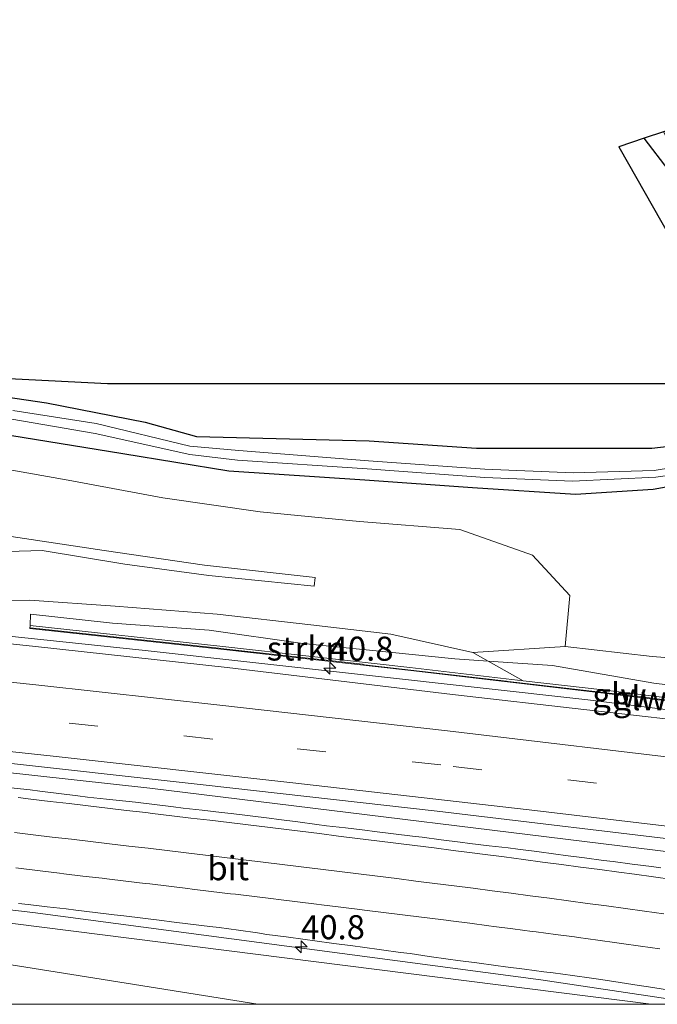
# Model space of a CAD drawing. Units: metres. Extents: x 170331 to 180000, y 381248 to 387501.
# Drawn here: x 179888 to 179954, y 381250 to 381352 of the extents above; entities that cross this region are included whole.
import ezdxf
from ezdxf.enums import TextEntityAlignment as Align

# ---------------------------------------------------------------- set-up
doc = ezdxf.new("R2010")
doc.units = ezdxf.units.M
doc.linetypes.add('VW-3-9_STREEP', pattern=[12, 3, -9])
doc.layers.get('0').update_dxf_attribs({"lineweight": 25})
for name, color, linetype, lineweight in [('B-ME-AM-KILOMETR-S-B1', 7, 'Continuous', 18), ('B-ME-BV-GELEIDECONSTRUCTIE-GELEIDERAIL-L-B1', 213, 'BV-GELEIDERAIL', 18), ('B-ME-GR-BOOM-GV-B6', 93, 'Continuous', 18), ('B-ME-GR-STRUIKEN-GV-B6', 93, 'Continuous', 18), ('B-ME-GW-KRUINLIJN-L-B1', 93, 'Continuous', 18), ('B-ME-GW-TEENLIJN-L-B1', 93, 'Continuous', 18), ('B-ME-IE-GRASLAND-GV-B6', 93, 'Continuous', 18), ('B-ME-KW-GELUIDSWERING-GV-B6', 8, 'Continuous', 18), ('B-ME-KW-SCHERM-L-B1', 8, 'Continuous', 18), ('B-ME-OG-WATER-GV-B6', 153, 'Continuous', 18), ('B-ME-VH-VERH_SOORT-BITUMEN-GV-B6', 8, 'IE-TERREINAFSCHEIDING-NATUURLIJK-HOUTWAL', 18), ('B-ME-VW-MARKERING-39STREEP-015-L-B1', 255, 'VW-3-9_STREEP', 18), ('B-ME-VW-MARKERING-STREEP-015-L-B1', 7, 'Continuous', 18)]:
    doc.layers.add(name, color=color, linetype=linetype, lineweight=lineweight)
doc.layers.add('B-ME-GW-INSTEEKWATERGANG-L-B1', color=10, linetype='Continuous')
doc.layers.add('B-ME-KG-KADASTRAAL-OPNAMEDTMGRENS-L-B1', color=10, linetype='Continuous')
doc.styles.add('NLCS-ISO', font='NLCS-ISO.TTF')
doc.linetypes.add('BV-GELEIDERAIL', pattern='A,10,-3,[108,NLCS.SHX,S=1,R=0,X=0,Y=0],-3', length=16)
doc.linetypes.add('IE-TERREINAFSCHEIDING-NATUURLIJK-HOUTWAL', pattern='A,7,-1.5,[67,NLCS.SHX,S=0.75,R=45,X=0,Y=0],-1.5,7,-1.5,[70,NLCS.SHX,S=0.75,R=0,X=0,Y=0],-1.5', length=20)

# ---------------------------------------------------------------- blocks, each defined once
blk = doc.blocks.new('hecto')
for p, q in [((0, 0.625), (-0.625, 0)), ((0, -0.625), (0, 0.625)), ((-0.625, 0), (0.625, 0)), ((0.625, 0), (0, -0.625))]:
    blk.add_line(p, q)

msp = doc.modelspace()

# ---------------------------------------------------------------- linework, layer by layer
at = {"layer": 'B-ME-BV-GELEIDECONSTRUCTIE-GELEIDERAIL-L-B1'}
for points in [[(179829.805, 381294.631, 24.067), (179850.086, 381292.069, 25.042), (179900.476, 381286.765, 25.967), (179946.759, 381281.617, 26.467), (179979.859, 381277.507, 26.917), (180000, 381274.9172, 27.2401)], [(180000, 381259.5671, 27.586), (179959.388, 381265.302, 26.895), (179901.287, 381272.455, 26.095), (179849.72, 381278.132, 25.445), (179792.605, 381283.843, 24.87), (179723.358, 381289.421, 24.493)], [(180000, 381259.5671, 27.586), (179959.388, 381265.302, 26.895), (179901.287, 381272.455, 26.095), (179849.72, 381278.132, 25.445), (179792.605, 381283.843, 24.87), (179723.358, 381289.421, 24.493)], [(179958.768, 381250, 26.5994), (179941.907, 381252.549, 26.395), (179889.146, 381259.537, 25.495), (179841.543, 381265.119, 24.995), (179784.573, 381271.089, 24.595), (179736.815, 381275.155, 24.445)], [(179958.768, 381250, 26.5994), (179941.907, 381252.549, 26.395), (179889.146, 381259.537, 25.495), (179841.543, 381265.119, 24.995), (179784.573, 381271.089, 24.595), (179736.815, 381275.155, 24.445)], [(179958.768, 381250, 26.5994), (179941.907, 381252.549, 26.395), (179889.146, 381259.537, 25.495), (179841.543, 381265.119, 24.995), (179784.573, 381271.089, 24.595), (179736.815, 381275.155, 24.445)]]:
    msp.add_polyline3d(points, dxfattribs=at)
at = {"layer": 'B-ME-GR-BOOM-GV-B6'}
for points in [[(179963.984, 381314.442, 23.111), (179950.002, 381339.046, 23.111), (179952.629, 381339.936, 23.107), (179955.2328, 381336.5442, 23.4067), (179959.7302, 381328.7192, 23.3284), (179964.5096, 381319.5976, 23.1878), (179963.6811, 381310.791, 22.9122), (179963.6026, 381308.9397, 22.8704), (179953.4103, 381307.7594, 22.9502), (179935.2035, 381307.7448, 22.8611), (179924.0682, 381308.5085, 22.7677), (179906.1196, 381308.9563, 22.6425), (179900.7985, 381310.4597, 22.6867), (179890.5613, 381312.4464, 22.6044), (179883.2694, 381313.5374, 22.5455)], [(179879.841, 381315.3013, 22.5826), (179896.904, 381314.442, 23.036), (179963.984, 381314.442, 23.111)]]:
    msp.add_polyline3d(points, dxfattribs=at)
at = {"layer": 'B-ME-GR-STRUIKEN-GV-B6'}
for points in [[(179940.063, 381283.6006, 25.5882), (179928.294, 381284.966, 25.432), (179908.564, 381287.184, 25.156), (179888.863, 381289.334, 25.053), (179888.8866, 381290.5305, 24.716), (179897.4067, 381289.5953, 24.7994), (179907.4493, 381288.8575, 24.8042), (179917.1736, 381287.4554, 25.0064), (179924.1161, 381286.7639, 25.1137), (179932.9648, 381285.8833, 25.1423), (179936.4213, 381285.6413, 24.9794), (179940.063, 381283.6006, 25.5882)], [(180000, 381276.132, 26.5721), (179987.944, 381277.744, 26.424), (179968.127, 381280.21, 26.072), (179948.334, 381282.641, 25.698), (179940.063, 381283.6006, 25.5882), (179936.4213, 381285.6413, 24.9794), (179943.0845, 381285.1748, 24.6652), (179953.639, 381283.3441, 25.0971), (179965.5463, 381281.9048, 25.2281), (179986.7584, 381279.0804, 25.7703), (179999.0377, 381277.4748, 25.8417), (180000, 381277.3266, 25.863), (180000, 381276.132, 26.5721)]]:
    msp.add_polyline3d(points, dxfattribs=at)
at = {"layer": 'B-ME-GW-INSTEEKWATERGANG-L-B1'}
for points in [[(179956.2069, 381341.1494, 23.1082), (179960.6501, 381333.3259, 23.2054), (179967.8364, 381320.9524, 22.7515), (179966.9983, 381314.9585, 23.0321), (179966.8135, 381309.827, 22.9375), (179968.5352, 381309.6928, 22.9013), (179969.2585, 381306.4371, 22.8611), (179961.9755, 381304.9722, 22.5074), (179953.5535, 381303.4733, 22.5781), (179945.5034, 381302.9577, 22.6593), (179934.8082, 381303.6263, 22.5521), (179923.6192, 381304.4291, 22.558), (179909.4764, 381305.3674, 22.6281), (179898.4856, 381307.1717, 22.7272), (179886.7455, 381309.0634, 22.8401)], [(179883.2694, 381313.5374, 22.5455), (179890.5613, 381312.4464, 22.6044), (179900.7985, 381310.4597, 22.6867), (179906.1196, 381308.9563, 22.6425), (179924.0682, 381308.5085, 22.7677), (179935.2035, 381307.7448, 22.8611), (179953.4103, 381307.7594, 22.9502), (179963.6026, 381308.9397, 22.8704), (179963.6811, 381310.791, 22.9122), (179964.5096, 381319.5976, 23.1878), (179959.7302, 381328.7192, 23.3284), (179955.2328, 381336.5442, 23.4067), (179952.629, 381339.936, 23.107)]]:
    msp.add_polyline3d(points, dxfattribs=at)
at = {"layer": 'B-ME-GW-KRUINLIJN-L-B1'}
for points in [[(179882.9385, 381296.9145, 28.7919), (179890.1134, 381297.1384, 28.8489), (179898.6949, 381295.708, 28.8759), (179907.4182, 381294.5132, 28.9046), (179918.3603, 381293.4252, 28.792), (179918.4646, 381294.3064, 28.7416), (179906.9661, 381295.6063, 28.8136), (179896.5637, 381297.1282, 28.8111), (179885.7067, 381298.7551, 28.8237)], [(180000, 381276.132, 26.5721), (179987.944, 381277.744, 26.424), (179968.127, 381280.21, 26.072), (179948.334, 381282.641, 25.698), (179940.063, 381283.6006, 25.5882), (179936.4213, 381285.6413, 24.9794), (179934.8337, 381286.5309, 24.9806)], [(179762.809, 381270.543, 23.139), (179791.705, 381269.132, 23.668), (179829.603, 381264.998, 23.943), (179883.737, 381258.813, 24.468), (179953.3532, 381250, 25.631)], [(179762.809, 381270.543, 23.139), (179791.705, 381269.132, 23.668), (179829.603, 381264.998, 23.943), (179883.737, 381258.813, 24.468), (179953.3532, 381250, 25.631)], [(179762.809, 381270.543, 23.139), (179791.705, 381269.132, 23.668), (179829.603, 381264.998, 23.943), (179883.737, 381258.813, 24.468), (179953.3532, 381250, 25.631)]]:
    msp.add_polyline3d(points, dxfattribs=at)
at = {"layer": 'B-ME-GW-TEENLIJN-L-B1'}
for points in [[(179879.1037, 381291.7567, 24.5086), (179888.7793, 381291.9711, 24.7047), (179897.698, 381291.3569, 24.8938), (179908.2668, 381290.5091, 24.9763), (179917.9971, 381289.4102, 25.0916), (179926.2999, 381288.445, 25.1891), (179934.8337, 381286.5309, 24.9806), (179944.4269, 381287.1566, 23.7024), (179944.9114, 381292.445, 23.2437), (179941.0351, 381296.6304, 22.9782), (179933.477, 381299.2981, 22.8314), (179923.0558, 381300.153, 22.9034), (179912.7519, 381301.1247, 22.9245), (179902.6372, 381302.5879, 22.9137), (179892.8124, 381304.4312, 22.9846), (179883.605, 381306.0447, 22.95)], [(179944.4269, 381287.1566, 23.7024), (179953.4459, 381286.1227, 23.6396), (179966.2649, 381285.1143, 23.5437), (179975.3389, 381284.4186, 23.5299), (179981.1651, 381285.6306, 23.2218), (179988.494, 381284.3871, 23.3124), (179996.7969, 381282.8378, 23.3476), (180000, 381282.7758, 23.3259)], [(179830.343, 381261.243, 23.343), (179843.03, 381259.824, 23.318), (179860.635, 381257.786, 23.243), (179873.827, 381256.172, 23.243), (179912.5062, 381250, 23.3338)], [(179830.343, 381261.243, 23.343), (179843.03, 381259.824, 23.318), (179860.635, 381257.786, 23.243), (179873.827, 381256.172, 23.243), (179912.5062, 381250, 23.3338)], [(179830.343, 381261.243, 23.343), (179843.03, 381259.824, 23.318), (179860.635, 381257.786, 23.243), (179873.827, 381256.172, 23.243), (179912.5062, 381250, 23.3338)]]:
    msp.add_polyline3d(points, dxfattribs=at)
at = {"layer": 'B-ME-IE-GRASLAND-GV-B6'}
for points in [[(179883.2694, 381313.5374, 22.5455), (179890.5613, 381312.4464, 22.6044), (179900.7985, 381310.4597, 22.6867), (179906.1196, 381308.9563, 22.6425), (179924.0682, 381308.5085, 22.7677), (179935.2035, 381307.7448, 22.8611), (179953.4103, 381307.7594, 22.9502), (179963.6026, 381308.9397, 22.8704), (179963.6811, 381310.791, 22.9122), (179964.5096, 381319.5976, 23.1878), (179959.7302, 381328.7192, 23.3284), (179955.2328, 381336.5442, 23.4067), (179952.629, 381339.936, 23.107), (179954.616, 381340.61, 22.129), (179956.2886, 381337.5062, 22.0475)], [(179886.9578, 381310.7634, 21.5556), (179895.6253, 381309.2808, 21.5874), (179905.4471, 381307.0832, 21.5389), (179910.3833, 381306.5121, 21.5602), (179923.844, 381305.5898, 21.5919), (179936.0617, 381304.7071, 21.6002), (179945.1666, 381304.3302, 21.596), (179953.8384, 381304.7557, 21.612), (179962.8229, 381306.0187, 21.6543), (179967.9941, 381307.0715, 21.6323), (179967.7387, 381307.9703, 21.638), (179962.7576, 381306.9176, 21.5416), (179953.6751, 381305.4305, 21.5342), (179945.2493, 381305.2058, 21.5484), (179936.0889, 381305.5731, 21.5231), (179923.9941, 381306.4279, 21.5583), (179910.5405, 381307.5059, 21.3921), (179905.4329, 381307.9766, 21.534), (179895.7062, 381310.3185, 21.5066), (179887.0768, 381311.6653, 21.5596)], [(179961.9755, 381304.9722, 22.5074), (179953.5535, 381303.4733, 22.5781), (179945.5034, 381302.9577, 22.6593), (179934.8082, 381303.6263, 22.5521), (179923.6192, 381304.4291, 22.558), (179909.4764, 381305.3674, 22.6281), (179898.4856, 381307.1717, 22.7272), (179886.7455, 381309.0634, 22.8401)], [(179886.7455, 381309.0634, 22.8401), (179898.4856, 381307.1717, 22.7272), (179909.4764, 381305.3674, 22.6281), (179923.6192, 381304.4291, 22.558), (179934.8082, 381303.6263, 22.5521), (179945.5034, 381302.9577, 22.6593), (179953.5535, 381303.4733, 22.5781), (179961.9755, 381304.9722, 22.5074)], [(179883.605, 381306.0447, 22.95), (179892.8124, 381304.4312, 22.9846), (179902.6372, 381302.5879, 22.9137), (179912.7519, 381301.1247, 22.9245), (179923.0558, 381300.153, 22.9034), (179933.477, 381299.2981, 22.8314), (179941.0351, 381296.6304, 22.9782), (179944.9114, 381292.445, 23.2437), (179944.4269, 381287.1566, 23.7024), (179934.8337, 381286.5309, 24.9806), (179926.2999, 381288.445, 25.1891), (179917.9971, 381289.4102, 25.0916), (179908.2668, 381290.5091, 24.9763), (179897.698, 381291.3569, 24.8938), (179888.7793, 381291.9711, 24.7047), (179879.1037, 381291.7567, 24.5086)], [(180000, 381282.7758, 23.3259), (179996.7969, 381282.8378, 23.3476), (179988.494, 381284.3871, 23.3124), (179981.1651, 381285.6306, 23.2218), (179975.3389, 381284.4186, 23.5299), (179966.2649, 381285.1143, 23.5437), (179953.4459, 381286.1227, 23.6396), (179944.4269, 381287.1566, 23.7024), (179944.9114, 381292.445, 23.2437), (179941.0351, 381296.6304, 22.9782), (179933.477, 381299.2981, 22.8314), (179923.0558, 381300.153, 22.9034), (179912.7519, 381301.1247, 22.9245), (179902.6372, 381302.5879, 22.9137), (179892.8124, 381304.4312, 22.9846), (179883.605, 381306.0447, 22.95)], [(179882.9385, 381296.9145, 28.7919), (179890.1134, 381297.1384, 28.8489), (179898.6949, 381295.708, 28.8759), (179907.4182, 381294.5132, 28.9046), (179918.3603, 381293.4252, 28.792), (179918.4646, 381294.3064, 28.7416), (179906.9661, 381295.6063, 28.8136), (179896.5637, 381297.1282, 28.8111), (179885.7067, 381298.7551, 28.8237)], [(179885.7067, 381298.7551, 28.8237), (179896.5637, 381297.1282, 28.8111), (179906.9661, 381295.6063, 28.8136), (179918.4646, 381294.3064, 28.7416), (179918.3603, 381293.4252, 28.792)], [(179918.3603, 381293.4252, 28.792), (179907.4182, 381294.5132, 28.9046), (179898.6949, 381295.708, 28.8759), (179890.1134, 381297.1384, 28.8489), (179882.9385, 381296.9145, 28.7919)], [(179879.1037, 381291.7567, 24.5086), (179888.7793, 381291.9711, 24.7047), (179897.698, 381291.3569, 24.8938), (179908.2668, 381290.5091, 24.9763), (179917.9971, 381289.4102, 25.0916), (179926.2999, 381288.445, 25.1891), (179934.8337, 381286.5309, 24.9806), (179936.4213, 381285.6413, 24.9794), (179932.9648, 381285.8833, 25.1423), (179924.1161, 381286.7639, 25.1137), (179917.1736, 381287.4554, 25.0064), (179907.4493, 381288.8575, 24.8042), (179897.4067, 381289.5953, 24.7994), (179888.8866, 381290.5305, 24.716), (179888.863, 381289.334, 25.053), (179888.841, 381289.018, 25.052), (179908.67, 381286.869, 25.156), (179928.4, 381284.651, 25.432), (179948.44, 381282.326, 25.698), (179968.233, 381279.895, 26.072), (179988.05, 381277.429, 26.424), (180000, 381275.8311, 26.5708), (180000, 381273.8175, 26.4392)], [(180000, 381273.8175, 26.4392), (179977.473, 381276.842, 26.107), (179960.608, 381278.995, 25.829), (179932.724, 381282.181, 25.403), (179909.306, 381284.978, 25.051), (179889.427, 381287.151, 24.8), (179861.188, 381290.126, 24.482)], [(180000, 381277.3266, 25.863), (179999.0377, 381277.4748, 25.8417), (179986.7584, 381279.0804, 25.7703), (179965.5463, 381281.9048, 25.2281), (179953.639, 381283.3441, 25.0971), (179943.0845, 381285.1748, 24.6652), (179936.4213, 381285.6413, 24.9794), (179934.8337, 381286.5309, 24.9806), (179944.4269, 381287.1566, 23.7024), (179953.4459, 381286.1227, 23.6396), (179966.2649, 381285.1143, 23.5437), (179975.3389, 381284.4186, 23.5299), (179981.1651, 381285.6306, 23.2218), (179988.494, 381284.3871, 23.3124), (179996.7969, 381282.8378, 23.3476), (180000, 381282.7758, 23.3259), (180000, 381277.3266, 25.863)], [(179883.467, 381275.38, 25.016), (179906.819, 381272.785, 25.323), (179931.113, 381270.046, 25.661), (179958.918, 381266.747, 26.111), (180000, 381261.5554, 26.7754), (180000, 381257.6071, 26.8186)], [(179883.467, 381275.38, 25.016), (179906.819, 381272.785, 25.323), (179931.113, 381270.046, 25.661), (179958.918, 381266.747, 26.111), (180000, 381261.5554, 26.7754), (180000, 381257.6071, 26.8186)], [(179954.361, 381264.164, 26.07), (179953.37, 381264.296, 26.053), (179951.387, 381264.56, 26.018), (179949.405, 381264.823, 25.984), (179948.412, 381264.947, 25.971), (179946.428, 381265.195, 25.944), (179944.443, 381265.443, 25.918), (179943.452, 381265.579, 25.899), (179941.471, 381265.852, 25.863), (179939.49, 381266.126, 25.826), (179938.496, 381266.24, 25.811), (179936.509, 381266.469, 25.782), (179934.522, 381266.698, 25.753), (179933.53, 381266.828, 25.739), (179931.547, 381267.088, 25.71), (179929.564, 381267.347, 25.682), (179928.572, 381267.47, 25.668), (179926.587, 381267.715, 25.641), (179924.602, 381267.96, 25.613), (179923.609, 381268.078, 25.599), (179921.622, 381268.312, 25.57), (179919.636, 381268.547, 25.542), (179918.645, 381268.677, 25.527), (179916.662, 381268.936, 25.496), (179914.679, 381269.196, 25.465), (179913.687, 381269.322, 25.449), (179911.703, 381269.573, 25.416), (179909.718, 381269.824, 25.384), (179908.725, 381269.935, 25.372), (179906.738, 381270.158, 25.348), (179904.75, 381270.381, 25.325), (179903.757, 381270.504, 25.309), (179901.772, 381270.75, 25.277), (179899.788, 381270.995, 25.246), (179898.793, 381271.101, 25.239), (179896.804, 381271.312, 25.224), (179894.816, 381271.524, 25.21), (179893.823, 381271.649, 25.198), (179891.839, 381271.899, 25.174), (179889.855, 381272.149, 25.15), (179888.86, 381272.259, 25.137), (179886.872, 381272.478, 25.109)], [(179954.361, 381264.164, 26.07), (179953.37, 381264.296, 26.053), (179951.387, 381264.56, 26.018), (179949.405, 381264.823, 25.984), (179948.412, 381264.947, 25.971), (179946.428, 381265.195, 25.944), (179944.443, 381265.443, 25.918), (179943.452, 381265.579, 25.899), (179941.471, 381265.852, 25.863), (179939.49, 381266.126, 25.826), (179938.496, 381266.24, 25.811), (179936.509, 381266.469, 25.782), (179934.522, 381266.698, 25.753), (179933.53, 381266.828, 25.739), (179931.547, 381267.088, 25.71), (179929.564, 381267.347, 25.682), (179928.572, 381267.47, 25.668), (179926.587, 381267.715, 25.641), (179924.602, 381267.96, 25.613), (179923.609, 381268.078, 25.599), (179921.622, 381268.312, 25.57), (179919.636, 381268.547, 25.542), (179918.645, 381268.677, 25.527), (179916.662, 381268.936, 25.496), (179914.679, 381269.196, 25.465), (179913.687, 381269.322, 25.449), (179911.703, 381269.573, 25.416), (179909.718, 381269.824, 25.384), (179908.725, 381269.935, 25.372), (179906.738, 381270.158, 25.348), (179904.75, 381270.381, 25.325), (179903.757, 381270.504, 25.309), (179901.772, 381270.75, 25.277), (179899.788, 381270.995, 25.246), (179898.793, 381271.101, 25.239), (179896.804, 381271.312, 25.224), (179894.816, 381271.524, 25.21), (179893.823, 381271.649, 25.198), (179891.839, 381271.899, 25.174), (179889.855, 381272.149, 25.15), (179888.86, 381272.259, 25.137), (179886.872, 381272.478, 25.109)], [(179953.3532, 381250, 25.631), (179912.5062, 381250, 23.3338), (179873.827, 381256.172, 23.243), (179860.635, 381257.786, 23.243), (179843.03, 381259.824, 23.318), (179830.343, 381261.243, 23.343), (179830.042, 381262.29, 23.318), (179828.853, 381262.848, 23.268), (179762.809, 381270.543, 23.139), (179791.705, 381269.132, 23.668), (179829.603, 381264.998, 23.943), (179883.737, 381258.813, 24.468), (179953.3532, 381250, 25.631)], [(179953.3532, 381250, 25.631), (179912.5062, 381250, 23.3338), (179873.827, 381256.172, 23.243), (179860.635, 381257.786, 23.243), (179843.03, 381259.824, 23.318), (179830.343, 381261.243, 23.343), (179830.042, 381262.29, 23.318), (179828.853, 381262.848, 23.268), (179762.809, 381270.543, 23.139), (179791.705, 381269.132, 23.668), (179829.603, 381264.998, 23.943), (179883.737, 381258.813, 24.468), (179953.3532, 381250, 25.631)], [(179953.3532, 381250, 25.631), (179912.5062, 381250, 23.3338), (179873.827, 381256.172, 23.243), (179860.635, 381257.786, 23.243), (179843.03, 381259.824, 23.318), (179830.343, 381261.243, 23.343), (179830.042, 381262.29, 23.318), (179828.853, 381262.848, 23.268), (179762.809, 381270.543, 23.139), (179791.705, 381269.132, 23.668), (179829.603, 381264.998, 23.943), (179883.737, 381258.813, 24.468), (179953.3532, 381250, 25.631)], [(179912.5062, 381250, 23.3338), (179881.78, 381250, 22.86), (179850.765, 381254.356, 22.835), (179832.586, 381256.826, 22.881), (179832.533, 381256.308, 22.884), (179812.895, 381258.498, 22.874), (179792.262, 381260.785, 22.924), (179771.584, 381262.811, 22.924), (179748.084, 381265.045, 22.959), (179734.151, 381266.212, 22.999), (179734.573, 381269.383, 22.963), (179789.998, 381263.938, 23.068), (179828.885, 381258.937, 22.993), (179829.892, 381259.285, 23.218), (179830.304, 381260.291, 23.368), (179830.343, 381261.243, 23.343), (179843.03, 381259.824, 23.318), (179860.635, 381257.786, 23.243), (179873.827, 381256.172, 23.243), (179912.5062, 381250, 23.3338)], [(179912.5062, 381250, 23.3338), (179881.78, 381250, 22.86), (179850.765, 381254.356, 22.835), (179832.586, 381256.826, 22.881), (179832.533, 381256.308, 22.884), (179812.895, 381258.498, 22.874), (179792.262, 381260.785, 22.924), (179771.584, 381262.811, 22.924), (179748.084, 381265.045, 22.959), (179734.151, 381266.212, 22.999), (179734.573, 381269.383, 22.963), (179789.998, 381263.938, 23.068), (179828.885, 381258.937, 22.993), (179829.892, 381259.285, 23.218), (179830.304, 381260.291, 23.368), (179830.343, 381261.243, 23.343), (179843.03, 381259.824, 23.318), (179860.635, 381257.786, 23.243), (179873.827, 381256.172, 23.243), (179912.5062, 381250, 23.3338)], [(179912.5062, 381250, 23.3338), (179881.78, 381250, 22.86), (179850.765, 381254.356, 22.835), (179832.586, 381256.826, 22.881), (179832.533, 381256.308, 22.884), (179812.895, 381258.498, 22.874), (179792.262, 381260.785, 22.924), (179771.584, 381262.811, 22.924), (179748.084, 381265.045, 22.959), (179734.151, 381266.212, 22.999), (179734.573, 381269.383, 22.963), (179789.998, 381263.938, 23.068), (179828.885, 381258.937, 22.993), (179829.892, 381259.285, 23.218), (179830.304, 381260.291, 23.368), (179830.343, 381261.243, 23.343), (179843.03, 381259.824, 23.318), (179860.635, 381257.786, 23.243), (179873.827, 381256.172, 23.243), (179912.5062, 381250, 23.3338)], [(179887.652, 381260.483, 24.864), (179888.646, 381260.374, 24.881), (179890.632, 381260.136, 24.908), (179892.618, 381259.898, 24.935), (179893.611, 381259.78, 24.948), (179895.596, 381259.536, 24.97), (179897.581, 381259.293, 24.993), (179898.574, 381259.171, 25.004), (179900.56, 381258.935, 25.031), (179902.546, 381258.699, 25.058), (179903.539, 381258.58, 25.072), (179905.523, 381258.333, 25.103), (179907.508, 381258.085, 25.134), (179908.5, 381257.961, 25.149), (179910.481, 381257.683, 25.172), (179912.462, 381257.405, 25.195), (179913.452, 381257.266, 25.207), (179915.433, 381256.994, 25.228), (179917.415, 381256.721, 25.25), (179918.406, 381256.585, 25.26), (179920.388, 381256.321, 25.291), (179922.371, 381256.058, 25.322), (179923.362, 381255.926, 25.337), (179925.344, 381255.659, 25.368), (179927.326, 381255.392, 25.398), (179928.318, 381255.259, 25.413), (179930.297, 381254.974, 25.44), (179932.277, 381254.689, 25.467), (179933.267, 381254.547, 25.481), (179935.25, 381254.291, 25.517), (179937.234, 381254.036, 25.554), (179938.225, 381253.908, 25.572), (179940.208, 381253.646, 25.613), (179942.19, 381253.383, 25.654), (179943.182, 381253.252, 25.674), (179945.164, 381252.983, 25.703), (179947.146, 381252.714, 25.733), (179948.137, 381252.579, 25.747), (179950.114, 381252.273, 25.771), (179952.09, 381251.967, 25.794), (179953.078, 381251.814, 25.806), (179955.055, 381251.511, 25.832)], [(179887.652, 381260.483, 24.864), (179888.646, 381260.374, 24.881), (179890.632, 381260.136, 24.908), (179892.618, 381259.898, 24.935), (179893.611, 381259.78, 24.948), (179895.596, 381259.536, 24.97), (179897.581, 381259.293, 24.993), (179898.574, 381259.171, 25.004), (179900.56, 381258.935, 25.031), (179902.546, 381258.699, 25.058), (179903.539, 381258.58, 25.072), (179905.523, 381258.333, 25.103), (179907.508, 381258.085, 25.134), (179908.5, 381257.961, 25.149), (179910.481, 381257.683, 25.172), (179912.462, 381257.405, 25.195), (179913.452, 381257.266, 25.207), (179915.433, 381256.994, 25.228), (179917.415, 381256.721, 25.25), (179918.406, 381256.585, 25.26), (179920.388, 381256.321, 25.291), (179922.371, 381256.058, 25.322), (179923.362, 381255.926, 25.337), (179925.344, 381255.659, 25.368), (179927.326, 381255.392, 25.398), (179928.318, 381255.259, 25.413), (179930.297, 381254.974, 25.44), (179932.277, 381254.689, 25.467), (179933.267, 381254.547, 25.481), (179935.25, 381254.291, 25.517), (179937.234, 381254.036, 25.554), (179938.225, 381253.908, 25.572), (179940.208, 381253.646, 25.613), (179942.19, 381253.383, 25.654), (179943.182, 381253.252, 25.674), (179945.164, 381252.983, 25.703), (179947.146, 381252.714, 25.733), (179948.137, 381252.579, 25.747), (179950.114, 381252.273, 25.771), (179952.09, 381251.967, 25.794), (179953.078, 381251.814, 25.806), (179955.055, 381251.511, 25.832)], [(179887.652, 381260.483, 24.864), (179888.646, 381260.374, 24.881), (179890.632, 381260.136, 24.908), (179892.618, 381259.898, 24.935), (179893.611, 381259.78, 24.948), (179895.596, 381259.536, 24.97), (179897.581, 381259.293, 24.993), (179898.574, 381259.171, 25.004), (179900.56, 381258.935, 25.031), (179902.546, 381258.699, 25.058), (179903.539, 381258.58, 25.072), (179905.523, 381258.333, 25.103), (179907.508, 381258.085, 25.134), (179908.5, 381257.961, 25.149), (179910.481, 381257.683, 25.172), (179912.462, 381257.405, 25.195), (179913.452, 381257.266, 25.207), (179915.433, 381256.994, 25.228), (179917.415, 381256.721, 25.25), (179918.406, 381256.585, 25.26), (179920.388, 381256.321, 25.291), (179922.371, 381256.058, 25.322), (179923.362, 381255.926, 25.337), (179925.344, 381255.659, 25.368), (179927.326, 381255.392, 25.398), (179928.318, 381255.259, 25.413), (179930.297, 381254.974, 25.44), (179932.277, 381254.689, 25.467), (179933.267, 381254.547, 25.481), (179935.25, 381254.291, 25.517), (179937.234, 381254.036, 25.554), (179938.225, 381253.908, 25.572), (179940.208, 381253.646, 25.613), (179942.19, 381253.383, 25.654), (179943.182, 381253.252, 25.674), (179945.164, 381252.983, 25.703), (179947.146, 381252.714, 25.733), (179948.137, 381252.579, 25.747), (179950.114, 381252.273, 25.771), (179952.09, 381251.967, 25.794), (179953.078, 381251.814, 25.806), (179955.055, 381251.511, 25.832)], [(179953.3532, 381250, 25.631), (179883.737, 381258.813, 24.468)], [(179953.3532, 381250, 25.631), (179883.737, 381258.813, 24.468)], [(179953.3532, 381250, 25.631), (179883.737, 381258.813, 24.468)], [(179965.5719, 381250, 26.0044), (179953.3532, 381250, 25.631)], [(179965.5719, 381250, 26.0044), (179953.3532, 381250, 25.631)], [(179965.5719, 381250, 26.0044), (179953.3532, 381250, 25.631)]]:
    msp.add_polyline3d(points, dxfattribs=at)
at = {"layer": 'B-ME-KG-KADASTRAAL-OPNAMEDTMGRENS-L-B1'}
msp.add_polyline3d([(180000, 381330.457, 23.0006), (179988.942, 381352.247, 23.111), (179970.422, 381345.969, 23.253), (179968.449, 381345.3, 21.112), (179966.988, 381344.805, 23.369), (179964.327, 381343.902, 23.54), (179961.675, 381343.003, 23.498), (179958.801, 381342.029, 23.477), (179956.2069, 381341.1494, 23.1082), (179954.8365, 381340.6847, 22.2647), (179954.616, 381340.61, 22.129), (179952.629, 381339.936, 23.107), (179950.002, 381339.046, 23.111), (179963.984, 381314.442, 23.111), (179896.904, 381314.442, 23.036), (179879.841, 381315.3013, 22.5826), (179815.3008, 381319.6542, 22.5826), (179765.1952, 381322.6148, 22.5826), (179741.4157, 381324.0198, 22.5826), (179704.2752, 381326.5589, 22.5826)], dxfattribs=at)
at = {"layer": 'B-ME-KW-GELUIDSWERING-GV-B6'}
msp.add_polyline3d([(180000, 381275.8311, 26.5708), (179988.05, 381277.429, 26.424), (179968.233, 381279.895, 26.072), (179948.44, 381282.326, 25.698), (179928.4, 381284.651, 25.432), (179908.67, 381286.869, 25.156), (179888.841, 381289.018, 25.052), (179888.863, 381289.334, 25.053), (179908.564, 381287.184, 25.156), (179928.294, 381284.966, 25.432), (179940.063, 381283.6006, 25.5882), (179948.334, 381282.641, 25.698), (179968.127, 381280.21, 26.072), (179987.944, 381277.744, 26.424), (180000, 381276.132, 26.5721), (180000, 381275.8311, 26.5708)], dxfattribs=at)
at = {"layer": 'B-ME-KW-SCHERM-L-B1'}
msp.add_polyline3d([(179888.913, 381289.084, 27.105), (179908.462, 381286.988, 27.075), (179908.676, 381286.94, 27.301), (179923.366, 381285.311, 27.285), (179923.57, 381285.248, 27.499), (179938.32, 381283.556, 27.469), (179938.503, 381283.506, 27.704), (179953.19, 381281.838, 27.701), (179953.394, 381281.792, 27.95), (179968.028, 381280.004, 27.955), (179968.255, 381279.956, 28.205), (179982.928, 381278.135, 28.225), (179983.136, 381278.072, 28.438), (179997.809, 381276.201, 28.494), (179998.007, 381276.156, 28.68), (180000, 381275.8945, 28.6736)], dxfattribs=at)
at = {"layer": 'B-ME-OG-WATER-GV-B6'}
msp.add_polyline3d([(179887.0768, 381311.6653, 21.5596), (179895.7062, 381310.3185, 21.5066), (179905.4329, 381307.9766, 21.534), (179910.5405, 381307.5059, 21.3921), (179923.9941, 381306.4279, 21.5583), (179936.0889, 381305.5731, 21.5231), (179945.2493, 381305.2058, 21.5484), (179953.6751, 381305.4305, 21.5342), (179962.7576, 381306.9176, 21.5416), (179967.7387, 381307.9703, 21.638), (179967.9941, 381307.0715, 21.6323), (179962.8229, 381306.0187, 21.6543), (179953.8384, 381304.7557, 21.612), (179945.1666, 381304.3302, 21.596), (179936.0617, 381304.7071, 21.6002), (179923.844, 381305.5898, 21.5919), (179910.3833, 381306.5121, 21.5602), (179905.4471, 381307.0832, 21.5389), (179895.6253, 381309.2808, 21.5874), (179886.9578, 381310.7634, 21.5556)], dxfattribs=at)
at = {"layer": 'B-ME-VH-VERH_SOORT-BITUMEN-GV-B6'}
for points in [[(180000, 381261.5554, 26.7754), (179958.918, 381266.747, 26.111), (179931.113, 381270.046, 25.661), (179906.819, 381272.785, 25.323), (179883.467, 381275.38, 25.016), (179859.774, 381277.89, 24.691), (179835.847, 381280.282, 24.448), (179812.079, 381282.589, 24.254), (179788.314, 381284.733, 23.978), (179764.551, 381286.735, 23.877), (179717.064, 381290.436, 23.709), (179726.392, 381302.147, 23.529), (179765.89, 381299.069, 23.704), (179790.084, 381297.154, 23.8), (179837.504, 381292.367, 24.176), (179861.188, 381290.126, 24.482), (179889.427, 381287.151, 24.8), (179909.306, 381284.978, 25.051), (179932.724, 381282.181, 25.403), (179960.608, 381278.995, 25.829), (179977.473, 381276.842, 26.107), (180000, 381273.8175, 26.4392), (180000, 381261.5554, 26.7754)], [(180000, 381261.5554, 26.7754), (179958.918, 381266.747, 26.111), (179931.113, 381270.046, 25.661), (179906.819, 381272.785, 25.323), (179883.467, 381275.38, 25.016), (179859.774, 381277.89, 24.691), (179835.847, 381280.282, 24.448), (179812.079, 381282.589, 24.254), (179788.314, 381284.733, 23.978), (179764.551, 381286.735, 23.877), (179717.064, 381290.436, 23.709), (179726.392, 381302.147, 23.529), (179765.89, 381299.069, 23.704), (179790.084, 381297.154, 23.8), (179837.504, 381292.367, 24.176), (179861.188, 381290.126, 24.482), (179889.427, 381287.151, 24.8), (179909.306, 381284.978, 25.051), (179932.724, 381282.181, 25.403), (179960.608, 381278.995, 25.829), (179977.473, 381276.842, 26.107), (180000, 381273.8175, 26.4392), (180000, 381261.5554, 26.7754)], [(179886.872, 381272.478, 25.109), (179888.86, 381272.259, 25.137), (179889.855, 381272.149, 25.15), (179891.839, 381271.899, 25.174), (179893.823, 381271.649, 25.198), (179894.816, 381271.524, 25.21), (179896.804, 381271.312, 25.224), (179898.793, 381271.101, 25.239), (179899.788, 381270.995, 25.246), (179901.772, 381270.75, 25.277), (179903.757, 381270.504, 25.309), (179904.75, 381270.381, 25.325), (179906.738, 381270.158, 25.348), (179908.725, 381269.935, 25.372), (179909.718, 381269.824, 25.384), (179911.703, 381269.573, 25.416), (179913.687, 381269.322, 25.449), (179914.679, 381269.196, 25.465), (179916.662, 381268.936, 25.496), (179918.645, 381268.677, 25.527), (179919.636, 381268.547, 25.542), (179921.622, 381268.312, 25.57), (179923.609, 381268.078, 25.599), (179924.602, 381267.96, 25.613), (179926.587, 381267.715, 25.641), (179928.572, 381267.47, 25.668), (179929.564, 381267.347, 25.682), (179931.547, 381267.088, 25.71), (179933.53, 381266.828, 25.739), (179934.522, 381266.698, 25.753), (179936.509, 381266.469, 25.782), (179938.496, 381266.24, 25.811), (179939.49, 381266.126, 25.826), (179941.471, 381265.852, 25.863), (179943.452, 381265.579, 25.899), (179944.443, 381265.443, 25.918), (179946.428, 381265.195, 25.944), (179948.412, 381264.947, 25.971), (179949.405, 381264.823, 25.984), (179951.387, 381264.56, 26.018), (179953.37, 381264.296, 26.053), (179954.361, 381264.164, 26.07)], [(179886.872, 381272.478, 25.109), (179888.86, 381272.259, 25.137), (179889.855, 381272.149, 25.15), (179891.839, 381271.899, 25.174), (179893.823, 381271.649, 25.198), (179894.816, 381271.524, 25.21), (179896.804, 381271.312, 25.224), (179898.793, 381271.101, 25.239), (179899.788, 381270.995, 25.246), (179901.772, 381270.75, 25.277), (179903.757, 381270.504, 25.309), (179904.75, 381270.381, 25.325), (179906.738, 381270.158, 25.348), (179908.725, 381269.935, 25.372), (179909.718, 381269.824, 25.384), (179911.703, 381269.573, 25.416), (179913.687, 381269.322, 25.449), (179914.679, 381269.196, 25.465), (179916.662, 381268.936, 25.496), (179918.645, 381268.677, 25.527), (179919.636, 381268.547, 25.542), (179921.622, 381268.312, 25.57), (179923.609, 381268.078, 25.599), (179924.602, 381267.96, 25.613), (179926.587, 381267.715, 25.641), (179928.572, 381267.47, 25.668), (179929.564, 381267.347, 25.682), (179931.547, 381267.088, 25.71), (179933.53, 381266.828, 25.739), (179934.522, 381266.698, 25.753), (179936.509, 381266.469, 25.782), (179938.496, 381266.24, 25.811), (179939.49, 381266.126, 25.826), (179941.471, 381265.852, 25.863), (179943.452, 381265.579, 25.899), (179944.443, 381265.443, 25.918), (179946.428, 381265.195, 25.944), (179948.412, 381264.947, 25.971), (179949.405, 381264.823, 25.984), (179951.387, 381264.56, 26.018), (179953.37, 381264.296, 26.053), (179954.361, 381264.164, 26.07)], [(179886.872, 381272.478, 25.109), (179888.86, 381272.259, 25.137), (179889.855, 381272.149, 25.15), (179891.839, 381271.899, 25.174), (179893.823, 381271.649, 25.198), (179894.816, 381271.524, 25.21), (179896.804, 381271.312, 25.224), (179898.793, 381271.101, 25.239), (179899.788, 381270.995, 25.246), (179901.772, 381270.75, 25.277), (179903.757, 381270.504, 25.309), (179904.75, 381270.381, 25.325), (179906.738, 381270.158, 25.348), (179908.725, 381269.935, 25.372), (179909.718, 381269.824, 25.384), (179911.703, 381269.573, 25.416), (179913.687, 381269.322, 25.449), (179914.679, 381269.196, 25.465), (179916.662, 381268.936, 25.496), (179918.645, 381268.677, 25.527), (179919.636, 381268.547, 25.542), (179921.622, 381268.312, 25.57), (179923.609, 381268.078, 25.599), (179924.602, 381267.96, 25.613), (179926.587, 381267.715, 25.641), (179928.572, 381267.47, 25.668), (179929.564, 381267.347, 25.682), (179931.547, 381267.088, 25.71), (179933.53, 381266.828, 25.739), (179934.522, 381266.698, 25.753), (179936.509, 381266.469, 25.782), (179938.496, 381266.24, 25.811), (179939.49, 381266.126, 25.826), (179941.471, 381265.852, 25.863), (179943.452, 381265.579, 25.899), (179944.443, 381265.443, 25.918), (179946.428, 381265.195, 25.944), (179948.412, 381264.947, 25.971), (179949.405, 381264.823, 25.984), (179951.387, 381264.56, 26.018), (179953.37, 381264.296, 26.053), (179954.361, 381264.164, 26.07)], [(179955.055, 381251.511, 25.832), (179953.078, 381251.814, 25.806), (179952.09, 381251.967, 25.794), (179950.114, 381252.273, 25.771), (179948.137, 381252.579, 25.747), (179947.146, 381252.714, 25.733), (179945.164, 381252.983, 25.703), (179943.182, 381253.252, 25.674), (179942.19, 381253.383, 25.654), (179940.208, 381253.646, 25.613), (179938.225, 381253.908, 25.572), (179937.234, 381254.036, 25.554), (179935.25, 381254.291, 25.517), (179933.267, 381254.547, 25.481), (179932.277, 381254.689, 25.467), (179930.297, 381254.974, 25.44), (179928.318, 381255.259, 25.413), (179927.326, 381255.392, 25.398), (179925.344, 381255.659, 25.368), (179923.362, 381255.926, 25.337), (179922.371, 381256.058, 25.322), (179920.388, 381256.321, 25.291), (179918.406, 381256.585, 25.26), (179917.415, 381256.721, 25.25), (179915.433, 381256.994, 25.228), (179913.452, 381257.266, 25.207), (179912.462, 381257.405, 25.195), (179910.481, 381257.683, 25.172), (179908.5, 381257.961, 25.149), (179907.508, 381258.085, 25.134), (179905.523, 381258.333, 25.103), (179903.539, 381258.58, 25.072), (179902.546, 381258.699, 25.058), (179900.56, 381258.935, 25.031), (179898.574, 381259.171, 25.004), (179897.581, 381259.293, 24.993), (179895.596, 381259.536, 24.97), (179893.611, 381259.78, 24.948), (179892.618, 381259.898, 24.935), (179890.632, 381260.136, 24.908), (179888.646, 381260.374, 24.881), (179887.652, 381260.483, 24.864)], [(179955.055, 381251.511, 25.832), (179953.078, 381251.814, 25.806), (179952.09, 381251.967, 25.794), (179950.114, 381252.273, 25.771), (179948.137, 381252.579, 25.747), (179947.146, 381252.714, 25.733), (179945.164, 381252.983, 25.703), (179943.182, 381253.252, 25.674), (179942.19, 381253.383, 25.654), (179940.208, 381253.646, 25.613), (179938.225, 381253.908, 25.572), (179937.234, 381254.036, 25.554), (179935.25, 381254.291, 25.517), (179933.267, 381254.547, 25.481), (179932.277, 381254.689, 25.467), (179930.297, 381254.974, 25.44), (179928.318, 381255.259, 25.413), (179927.326, 381255.392, 25.398), (179925.344, 381255.659, 25.368), (179923.362, 381255.926, 25.337), (179922.371, 381256.058, 25.322), (179920.388, 381256.321, 25.291), (179918.406, 381256.585, 25.26), (179917.415, 381256.721, 25.25), (179915.433, 381256.994, 25.228), (179913.452, 381257.266, 25.207), (179912.462, 381257.405, 25.195), (179910.481, 381257.683, 25.172), (179908.5, 381257.961, 25.149), (179907.508, 381258.085, 25.134), (179905.523, 381258.333, 25.103), (179903.539, 381258.58, 25.072), (179902.546, 381258.699, 25.058), (179900.56, 381258.935, 25.031), (179898.574, 381259.171, 25.004), (179897.581, 381259.293, 24.993), (179895.596, 381259.536, 24.97), (179893.611, 381259.78, 24.948), (179892.618, 381259.898, 24.935), (179890.632, 381260.136, 24.908), (179888.646, 381260.374, 24.881), (179887.652, 381260.483, 24.864)], [(179955.055, 381251.511, 25.832), (179953.078, 381251.814, 25.806), (179952.09, 381251.967, 25.794), (179950.114, 381252.273, 25.771), (179948.137, 381252.579, 25.747), (179947.146, 381252.714, 25.733), (179945.164, 381252.983, 25.703), (179943.182, 381253.252, 25.674), (179942.19, 381253.383, 25.654), (179940.208, 381253.646, 25.613), (179938.225, 381253.908, 25.572), (179937.234, 381254.036, 25.554), (179935.25, 381254.291, 25.517), (179933.267, 381254.547, 25.481), (179932.277, 381254.689, 25.467), (179930.297, 381254.974, 25.44), (179928.318, 381255.259, 25.413), (179927.326, 381255.392, 25.398), (179925.344, 381255.659, 25.368), (179923.362, 381255.926, 25.337), (179922.371, 381256.058, 25.322), (179920.388, 381256.321, 25.291), (179918.406, 381256.585, 25.26), (179917.415, 381256.721, 25.25), (179915.433, 381256.994, 25.228), (179913.452, 381257.266, 25.207), (179912.462, 381257.405, 25.195), (179910.481, 381257.683, 25.172), (179908.5, 381257.961, 25.149), (179907.508, 381258.085, 25.134), (179905.523, 381258.333, 25.103), (179903.539, 381258.58, 25.072), (179902.546, 381258.699, 25.058), (179900.56, 381258.935, 25.031), (179898.574, 381259.171, 25.004), (179897.581, 381259.293, 24.993), (179895.596, 381259.536, 24.97), (179893.611, 381259.78, 24.948), (179892.618, 381259.898, 24.935), (179890.632, 381260.136, 24.908), (179888.646, 381260.374, 24.881), (179887.652, 381260.483, 24.864)]]:
    msp.add_polyline3d(points, dxfattribs=at)
at = {"layer": 'B-ME-VW-MARKERING-39STREEP-015-L-B1'}
for points in [[(180000, 381266.4486, 26.6649), (179976.002, 381269.561, 26.258), (179959.601, 381271.544, 25.978), (179931.506, 381274.857, 25.561), (179907.817, 381277.533, 25.235), (179884.019, 381280.195, 24.923), (179860.199, 381282.677, 24.579), (179836.507, 381285.127, 24.357), (179812.864, 381287.456, 24.163), (179788.964, 381289.662, 23.976), (179765.182, 381291.684, 23.87), (179741.395, 381293.551, 23.768), (179720.707, 381295.093, 23.687)], [(180000, 381266.4486, 26.6649), (179976.002, 381269.561, 26.258), (179959.601, 381271.544, 25.978), (179931.506, 381274.857, 25.561), (179907.817, 381277.533, 25.235), (179884.019, 381280.195, 24.923), (179860.199, 381282.677, 24.579), (179836.507, 381285.127, 24.357), (179812.864, 381287.456, 24.163), (179788.964, 381289.662, 23.976), (179765.182, 381291.684, 23.87), (179741.395, 381293.551, 23.768), (179720.707, 381295.093, 23.687)], [(179887.229, 381267.829, 25.062), (179889.171, 381267.606, 25.088), (179891.157, 381267.372, 25.112), (179893.144, 381267.139, 25.136), (179895.13, 381266.905, 25.162), (179897.116, 381266.672, 25.187), (179899.103, 381266.438, 25.217), (179901.099, 381266.204, 25.247), (179903.085, 381265.964, 25.269), (179905.07, 381265.724, 25.292), (179907.056, 381265.484, 25.318), (179909.042, 381265.244, 25.344), (179911.027, 381265.004, 25.376), (179913.044, 381264.76, 25.409), (179915.03, 381264.517, 25.435), (179917.015, 381264.275, 25.461), (179919, 381264.032, 25.489), (179920.985, 381263.789, 25.517), (179922.97, 381263.547, 25.548), (179924.938, 381263.306, 25.578), (179926.922, 381263.054, 25.604), (179928.906, 381262.802, 25.631), (179930.89, 381262.55, 25.661), (179932.874, 381262.297, 25.692), (179934.858, 381262.045, 25.726), (179936.827, 381261.795, 25.759), (179938.81, 381261.532, 25.786), (179940.792, 381261.27, 25.813), (179942.775, 381261.007, 25.844), (179944.758, 381260.745, 25.875), (179946.74, 381260.482, 25.908), (179948.705, 381260.222, 25.94), (179950.685, 381259.944, 25.968), (179952.666, 381259.665, 25.997), (179954.647, 381259.387, 26.028)], [(179887.229, 381267.829, 25.062), (179889.171, 381267.606, 25.088), (179891.157, 381267.372, 25.112), (179893.144, 381267.139, 25.136), (179895.13, 381266.905, 25.162), (179897.116, 381266.672, 25.187), (179899.103, 381266.438, 25.217), (179901.099, 381266.204, 25.247), (179903.085, 381265.964, 25.269), (179905.07, 381265.724, 25.292), (179907.056, 381265.484, 25.318), (179909.042, 381265.244, 25.344), (179911.027, 381265.004, 25.376), (179913.044, 381264.76, 25.409), (179915.03, 381264.517, 25.435), (179917.015, 381264.275, 25.461), (179919, 381264.032, 25.489), (179920.985, 381263.789, 25.517), (179922.97, 381263.547, 25.548), (179924.938, 381263.306, 25.578), (179926.922, 381263.054, 25.604), (179928.906, 381262.802, 25.631), (179930.89, 381262.55, 25.661), (179932.874, 381262.297, 25.692), (179934.858, 381262.045, 25.726), (179936.827, 381261.795, 25.759), (179938.81, 381261.532, 25.786), (179940.792, 381261.27, 25.813), (179942.775, 381261.007, 25.844), (179944.758, 381260.745, 25.875), (179946.74, 381260.482, 25.908), (179948.705, 381260.222, 25.94), (179950.685, 381259.944, 25.968), (179952.666, 381259.665, 25.997), (179954.647, 381259.387, 26.028)]]:
    msp.add_polyline3d(points, dxfattribs=at)
at = {"layer": 'B-ME-VW-MARKERING-STREEP-015-L-B1'}
for points in [[(180000, 381270.0259, 26.5811), (179976.766, 381273.055, 26.203), (179959.563, 381275.161, 25.914), (179932.187, 381278.385, 25.501), (179908.549, 381281.05, 25.171), (179889.775, 381283.141, 24.949), (179860.501, 381286.253, 24.573), (179837.032, 381288.668, 24.294), (179813.379, 381290.992, 24.105), (179789.551, 381293.228, 23.936), (179765.493, 381295.255, 23.803), (179741.645, 381297.113, 23.705), (179723.257, 381298.423, 23.665)], [(180000, 381262.8397, 26.7523), (179989.808, 381264.205, 26.568), (179965.485, 381267.238, 26.178), (179940.688, 381270.197, 25.787), (179915.81, 381273.018, 25.404), (179891.244, 381275.766, 25.067), (179866.405, 381278.44, 24.762), (179841.502, 381281.001, 24.483), (179816.905, 381283.439, 24.262), (179792.24, 381285.773, 24.082), (179767.431, 381287.913, 23.946), (179743.465, 381289.792, 23.828), (179718.466, 381291.659, 23.767), (179717.998, 381291.691, 23.766)], [(180000, 381262.8397, 26.7523), (179989.808, 381264.205, 26.568), (179965.485, 381267.238, 26.178), (179940.688, 381270.197, 25.787), (179915.81, 381273.018, 25.404), (179891.244, 381275.766, 25.067), (179866.405, 381278.44, 24.762), (179841.502, 381281.001, 24.483), (179816.905, 381283.439, 24.262), (179792.24, 381285.773, 24.082), (179767.431, 381287.913, 23.946), (179743.465, 381289.792, 23.828), (179718.466, 381291.659, 23.767), (179717.998, 381291.691, 23.766)], [(179887.603, 381271.462, 25.145), (179888.94, 381271.307, 25.16), (179890.927, 381271.075, 25.184), (179892.913, 381270.842, 25.208), (179894.9, 381270.609, 25.234), (179896.886, 381270.376, 25.259), (179898.872, 381270.143, 25.286), (179900.859, 381269.91, 25.313), (179901.578, 381269.826, 25.322), (179903.564, 381269.586, 25.349), (179905.549, 381269.345, 25.375), (179907.535, 381269.105, 25.402), (179909.52, 381268.864, 25.428), (179911.506, 381268.624, 25.458), (179913.491, 381268.384, 25.487), (179915.477, 381268.143, 25.515), (179916.914, 381267.969, 25.535), (179918.899, 381267.721, 25.562), (179920.883, 381267.474, 25.59), (179922.868, 381267.226, 25.619), (179924.853, 381266.978, 25.647), (179926.837, 381266.73, 25.676), (179928.822, 381266.483, 25.705), (179930.806, 381266.235, 25.737), (179932.791, 381265.987, 25.768), (179934.775, 381265.731, 25.797), (179936.112, 381265.559, 25.816), (179938.094, 381265.298, 25.847), (179940.077, 381265.036, 25.879), (179942.06, 381264.775, 25.91), (179944.043, 381264.514, 25.941), (179946.026, 381264.252, 25.972), (179948.009, 381263.991, 26.003), (179949.991, 381263.729, 26.036), (179951.612, 381263.516, 26.062), (179953.592, 381263.234, 26.095), (179955.572, 381262.953, 26.128)], [(179887.603, 381271.462, 25.145), (179888.94, 381271.307, 25.16), (179890.927, 381271.075, 25.184), (179892.913, 381270.842, 25.208), (179894.9, 381270.609, 25.234), (179896.886, 381270.376, 25.259), (179898.872, 381270.143, 25.286), (179900.859, 381269.91, 25.313), (179901.578, 381269.826, 25.322), (179903.564, 381269.586, 25.349), (179905.549, 381269.345, 25.375), (179907.535, 381269.105, 25.402), (179909.52, 381268.864, 25.428), (179911.506, 381268.624, 25.458), (179913.491, 381268.384, 25.487), (179915.477, 381268.143, 25.515), (179916.914, 381267.969, 25.535), (179918.899, 381267.721, 25.562), (179920.883, 381267.474, 25.59), (179922.868, 381267.226, 25.619), (179924.853, 381266.978, 25.647), (179926.837, 381266.73, 25.676), (179928.822, 381266.483, 25.705), (179930.806, 381266.235, 25.737), (179932.791, 381265.987, 25.768), (179934.775, 381265.731, 25.797), (179936.112, 381265.559, 25.816), (179938.094, 381265.298, 25.847), (179940.077, 381265.036, 25.879), (179942.06, 381264.775, 25.91), (179944.043, 381264.514, 25.941), (179946.026, 381264.252, 25.972), (179948.009, 381263.991, 26.003), (179949.991, 381263.729, 26.036), (179951.612, 381263.516, 26.062), (179953.592, 381263.234, 26.095), (179955.572, 381262.953, 26.128)], [(179887.39, 381264.155, 24.99), (179887.928, 381264.093, 24.998), (179889.914, 381263.854, 25.022), (179891.899, 381263.616, 25.047), (179892.354, 381263.561, 25.053), (179894.34, 381263.323, 25.08), (179896.325, 381263.085, 25.107), (179896.817, 381263.026, 25.113), (179898.803, 381262.79, 25.136), (179900.789, 381262.555, 25.159), (179901.277, 381262.497, 25.165), (179903.262, 381262.259, 25.19), (179905.248, 381262.021, 25.216), (179905.684, 381261.969, 25.221), (179907.669, 381261.727, 25.248), (179909.655, 381261.485, 25.274), (179910.172, 381261.422, 25.281), (179912.157, 381261.183, 25.308), (179914.143, 381260.944, 25.334), (179914.641, 381260.884, 25.341), (179916.626, 381260.641, 25.369), (179918.611, 381260.398, 25.396), (179919.12, 381260.336, 25.403), (179921.105, 381260.09, 25.433), (179923.089, 381259.843, 25.462), (179923.569, 381259.784, 25.469), (179925.554, 381259.536, 25.498), (179927.538, 381259.288, 25.528), (179928.088, 381259.219, 25.536), (179930.073, 381258.972, 25.566), (179932.058, 381258.725, 25.597), (179932.539, 381258.665, 25.604), (179934.523, 381258.411, 25.636), (179936.507, 381258.157, 25.667), (179937.009, 381258.093, 25.675), (179938.992, 381257.835, 25.707), (179940.976, 381257.577, 25.738), (179941.415, 381257.52, 25.745), (179943.397, 381257.255, 25.777), (179945.379, 381256.99, 25.808), (179945.816, 381256.932, 25.815), (179947.797, 381256.661, 25.848), (179949.779, 381256.389, 25.881), (179950.275, 381256.321, 25.889), (179952.255, 381256.042, 25.921), (179954.236, 381255.763, 25.952)], [(179887.39, 381264.155, 24.99), (179887.928, 381264.093, 24.998), (179889.914, 381263.854, 25.022), (179891.899, 381263.616, 25.047), (179892.354, 381263.561, 25.053), (179894.34, 381263.323, 25.08), (179896.325, 381263.085, 25.107), (179896.817, 381263.026, 25.113), (179898.803, 381262.79, 25.136), (179900.789, 381262.555, 25.159), (179901.277, 381262.497, 25.165), (179903.262, 381262.259, 25.19), (179905.248, 381262.021, 25.216), (179905.684, 381261.969, 25.221), (179907.669, 381261.727, 25.248), (179909.655, 381261.485, 25.274), (179910.172, 381261.422, 25.281), (179912.157, 381261.183, 25.308), (179914.143, 381260.944, 25.334), (179914.641, 381260.884, 25.341), (179916.626, 381260.641, 25.369), (179918.611, 381260.398, 25.396), (179919.12, 381260.336, 25.403), (179921.105, 381260.09, 25.433), (179923.089, 381259.843, 25.462), (179923.569, 381259.784, 25.469), (179925.554, 381259.536, 25.498), (179927.538, 381259.288, 25.528), (179928.088, 381259.219, 25.536), (179930.073, 381258.972, 25.566), (179932.058, 381258.725, 25.597), (179932.539, 381258.665, 25.604), (179934.523, 381258.411, 25.636), (179936.507, 381258.157, 25.667), (179937.009, 381258.093, 25.675), (179938.992, 381257.835, 25.707), (179940.976, 381257.577, 25.738), (179941.415, 381257.52, 25.745), (179943.397, 381257.255, 25.777), (179945.379, 381256.99, 25.808), (179945.816, 381256.932, 25.815), (179947.797, 381256.661, 25.848), (179949.779, 381256.389, 25.881), (179950.275, 381256.321, 25.889), (179952.255, 381256.042, 25.921), (179954.236, 381255.763, 25.952)], [(179887.39, 381264.155, 24.99), (179887.928, 381264.093, 24.998), (179889.914, 381263.854, 25.022), (179891.899, 381263.616, 25.047), (179892.354, 381263.561, 25.053), (179894.34, 381263.323, 25.08), (179896.325, 381263.085, 25.107), (179896.817, 381263.026, 25.113), (179898.803, 381262.79, 25.136), (179900.789, 381262.555, 25.159), (179901.277, 381262.497, 25.165), (179903.262, 381262.259, 25.19), (179905.248, 381262.021, 25.216), (179905.684, 381261.969, 25.221), (179907.669, 381261.727, 25.248), (179909.655, 381261.485, 25.274), (179910.172, 381261.422, 25.281), (179912.157, 381261.183, 25.308), (179914.143, 381260.944, 25.334), (179914.641, 381260.884, 25.341), (179916.626, 381260.641, 25.369), (179918.611, 381260.398, 25.396), (179919.12, 381260.336, 25.403), (179921.105, 381260.09, 25.433), (179923.089, 381259.843, 25.462), (179923.569, 381259.784, 25.469), (179925.554, 381259.536, 25.498), (179927.538, 381259.288, 25.528), (179928.088, 381259.219, 25.536), (179930.073, 381258.972, 25.566), (179932.058, 381258.725, 25.597), (179932.539, 381258.665, 25.604), (179934.523, 381258.411, 25.636), (179936.507, 381258.157, 25.667), (179937.009, 381258.093, 25.675), (179938.992, 381257.835, 25.707), (179940.976, 381257.577, 25.738), (179941.415, 381257.52, 25.745), (179943.397, 381257.255, 25.777), (179945.379, 381256.99, 25.808), (179945.816, 381256.932, 25.815), (179947.797, 381256.661, 25.848), (179949.779, 381256.389, 25.881), (179950.275, 381256.321, 25.889), (179952.255, 381256.042, 25.921), (179954.236, 381255.763, 25.952)]]:
    msp.add_polyline3d(points, dxfattribs=at)

# ---------------------------------------------------------------- block references
at = {"layer": 'B-ME-AM-KILOMETR-S-B1', "rotation": 90}
for p in [(179919.967, 381284.898, 25.157), (179916.997, 381255.975, 25.157)]:
    msp.add_blockref('hecto', p, dxfattribs=at)

# ---------------------------------------------------------------- texts
at = {"layer": 'B-ME-AM-KILOMETR-S-B1', "ltscale": 0.2, "style": 'NLCS-ISO'}
for p in [(179919.967, 381284.898, 25.157), (179916.997, 381255.975, 25.157)]:
    msp.add_text('40.8', height=2.5, dxfattribs=at).set_placement(p, align=Align.BOTTOM_LEFT)
at = {"layer": 'B-ME-GR-STRUIKEN-GV-B6', "ltscale": 0.2, "style": 'NLCS-ISO'}
msp.add_text('strkn', height=2.5, dxfattribs=at).set_placement((179917.5221, 381286.951), align=Align.MIDDLE_CENTER)
at = {"layer": 'B-ME-KW-GELUIDSWERING-GV-B6', "ltscale": 0.2, "style": 'NLCS-ISO'}
msp.add_text('glw', height=2.5, dxfattribs=at).set_placement((179950.0514, 381282.1039), align=Align.MIDDLE_CENTER)
at = {"layer": 'B-ME-KW-SCHERM-L-B1', "ltscale": 0.2, "style": 'NLCS-ISO'}
msp.add_text('glw', height=2.5, dxfattribs=at).set_placement((179952.1598, 381281.7926), align=Align.MIDDLE_CENTER)
at = {"layer": 'B-ME-VH-VERH_SOORT-BITUMEN-GV-B6', "ltscale": 0.2, "style": 'NLCS-ISO'}
msp.add_text('bit', height=2.5, dxfattribs=at).set_placement((179909.4309, 381264.1369), align=Align.MIDDLE_CENTER)
msp.add_text('bit', height=2.5, dxfattribs=at).set_placement((179909.4309, 381264.1369), align=Align.MIDDLE_CENTER)
msp.add_text('bit', height=2.5, dxfattribs=at).set_placement((179909.4309, 381264.1369), align=Align.MIDDLE_CENTER)

doc.saveas('drawing.dxf')
